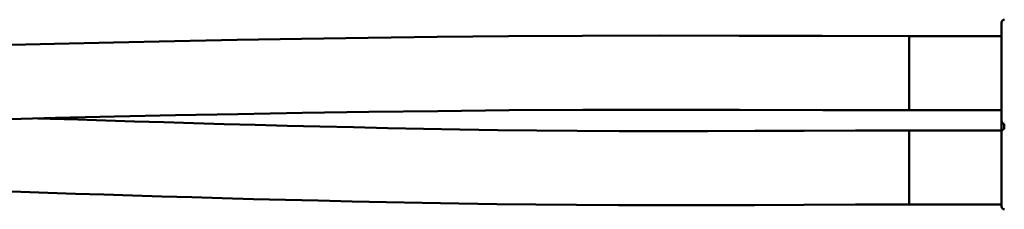
# Model space of a CAD drawing. Units: millimetres. Extents: x -516 to 1559, y -13 to 687.
# Drawn here: x -291 to -185, y 404 to 424 of the extents above; entities that cross this region are included whole.
import ezdxf

# ---------------------------------------------------------------- set-up
doc = ezdxf.new("R2010")
doc.units = ezdxf.units.MM
doc.header["$LTSCALE"] = 32.67
doc.layers.add('AM_0 ( Kontur 0.5 )', color=7, linetype='CONTINUOUS', lineweight=50)

msp = doc.modelspace()

# ---------------------------------------------------------------- linework, layer by layer
at = {"layer": 'AM_0 ( Kontur 0.5 )'}
for p, q in [((-185.09, 424.13), (-185.09, 423.42)), ((-185.09, 424.13), (-185.09, 423.42)), ((-185.09, 423.42), (-185.09, 418.67)), ((-185.09, 423.42), (-185.09, 418.67)), ((-185.09, 422.67), (-195.09, 422.67)), ((-195.09, 422.67), (-195.09, 418.65)), ((-195.09, 418.65), (-195.09, 414.67)), ((-185.09, 418.67), (-185.09, 418.67)), ((-185.09, 418.67), (-185.09, 413.92)), ((-185.09, 418.67), (-185.09, 418.66)), ((-185.09, 418.66), (-185.09, 413.92)), ((-195.09, 414.67), (-185.09, 414.67)), ((-185.09, 413.92), (-185.09, 413.48)), ((-185.09, 413.92), (-185.09, 413.48)), ((-185.09, 413.48), (-185.09, 412.35)), ((-185.09, 412.47), (-185.09, 413.48)), ((-185.09, 412.47), (-195.09, 412.47)), ((-195.09, 412.47), (-195.09, 408.5)), ((-185.09, 412.35), (-185.09, 412.12)), ((-185.09, 412.35), (-185.09, 404.28)), ((-185.09, 412.12), (-185.09, 408.51)), ((-195.09, 408.5), (-195.09, 404.47)), ((-185.09, 408.51), (-185.09, 408.47)), ((-185.09, 408.47), (-185.09, 404.82)), ((-195.09, 404.47), (-185.09, 404.47)), ((-185.09, 404.82), (-185.09, 404.28)), ((-185.09, 404.28), (-185.09, 404.26)), ((-185.09, 404.28), (-185.09, 404.26))]:
    msp.add_line(p, q, dxfattribs=at)
for points in [[(-195.09, 422.67), (-204.46, 422.68), (-213.48, 422.7), (-222.15, 422.71), (-230.46, 422.69), (-238.46, 422.65), (-246.19, 422.57), (-253.65, 422.48), (-260.85, 422.37), (-267.84, 422.24), (-274.61, 422.11), (-281.2, 421.97), (-287.6, 421.82), (-293.85, 421.67), (-299.95, 421.52), (-303.55, 421.42)], [(-303.55, 413.42), (-299.8, 413.52), (-293.71, 413.67), (-287.47, 413.83), (-281.08, 413.97), (-274.51, 414.11), (-267.74, 414.24), (-260.77, 414.37), (-253.58, 414.48), (-246.12, 414.57), (-238.4, 414.65), (-230.42, 414.69), (-222.12, 414.71), (-213.46, 414.7), (-204.45, 414.68), (-195.09, 414.67)], [(-195.09, 412.47), (-200.89, 412.46), (-206.46, 412.44), (-211.79, 412.42), (-216.89, 412.41), (-221.79, 412.41), (-226.5, 412.41), (-231.03, 412.44), (-235.4, 412.47), (-239.62, 412.52), (-243.71, 412.59), (-247.67, 412.65), (-251.51, 412.73), (-255.25, 412.81), (-258.88, 412.89), (-262.42, 412.98), (-265.87, 413.07), (-269.24, 413.16), (-272.54, 413.25), (-275.77, 413.35), (-278.93, 413.44), (-282.03, 413.54), (-285.07, 413.64), (-288.05, 413.73), (-289.4, 413.78)], [(-294.13, 405.93), (-291.24, 405.84), (-288.3, 405.74), (-285.3, 405.64), (-282.25, 405.54), (-279.15, 405.45), (-275.98, 405.35), (-272.74, 405.26), (-269.44, 405.16), (-266.05, 405.07), (-262.59, 404.98), (-259.04, 404.9), (-255.39, 404.81), (-251.65, 404.73), (-247.8, 404.66), (-243.83, 404.59), (-239.73, 404.53), (-235.49, 404.47), (-231.11, 404.44), (-226.57, 404.41), (-221.85, 404.41), (-216.94, 404.41), (-211.83, 404.42), (-206.49, 404.44), (-200.9, 404.46), (-195.09, 404.47)]]:
    msp.add_lwpolyline(points, dxfattribs=at)
for centre, start, end in [((-184.79, 424.13), 91.5, 180), ((-184.79, 404.26), 180, 268.5)]:
    msp.add_arc(centre, 0.3, start, end, dxfattribs=at)
for points, knots in [([(-184.8, 413.19), (-184.84, 413.19), (-184.92, 413.21), (-185.01, 413.27), (-185.08, 413.36), (-185.09, 413.44), (-185.09, 413.48)], [0, 0, 0, 0, 0.2557, 0.507977, 0.755608, 1, 1, 1, 1]), ([(-184.8, 412.63), (-184.84, 412.63), (-184.92, 412.61), (-185.01, 412.55), (-185.08, 412.46), (-185.09, 412.39), (-185.09, 412.35)], [0, 0, 0, 0, 0.259284, 0.513056, 0.759227, 1, 1, 1, 1]), ([(-184.8, 413.19), (-184.81, 413.18), (-184.81, 413.14), (-184.82, 413.05), (-184.82, 412.92), (-184.81, 412.76), (-184.81, 412.67), (-184.8, 412.63)], [0, 0, 0, 0, 0.072569, 0.184596, 0.48522, 0.794064, 1, 1, 1, 1])]:
    msp.add_open_spline(points, degree=3, knots=knots, dxfattribs=at)

doc.saveas('drawing.dxf')
